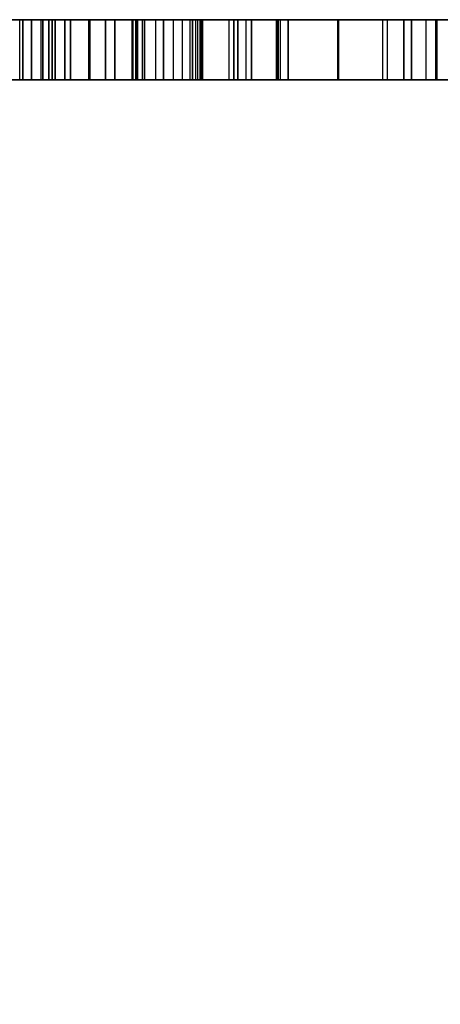
# Model space of a CAD drawing. Units: millimetres. Extents: x -1491 to 8330, y -713 to 7853.
# Drawn here: x 4506 to 4527, y 1994 to 2043 of the extents above; entities that cross this region are included whole.
import ezdxf

# ---------------------------------------------------------------- set-up
doc = ezdxf.new("R2010")
doc.units = ezdxf.units.MM
doc.layers.add('Dimensions', color=7, linetype='Continuous')
doc.styles.get("Standard").update_dxf_attribs({"font": 'arial.ttf'})
doc.dimstyles.new('Leikkiset keinu', dxfattribs={"dimtxt": 150, "dimasz": 2.5, "dimexe": 0.06, "dimexo": 0.625, "dimtad": 0, "dimtih": 1, "dimtoh": 1, "dimdec": 0, "dimtxsty": 'Standard', "dimcen": 2.5, "dimadec": 0, "dimazin": 0, "dimtfac": 1, "dimtmove": 0, "dimatfit": 3, "dimfxl": 1, "dimarcsym": 0})

# ---------------------------------------------------------------- blocks, each defined once
blk = doc.blocks.new('*D284')
at = {"layer": 'Defpoints', "color": 0}
for p in [(165.851, 5335.396), (8329.994, 2441.634), (8329.994, -614.405)]:
    blk.add_point(p, dxfattribs=at)
at = {"layer": 'Dimensions', "color": 0, "lineweight": -2}
for p, q in [((165.851, 5334.771), (165.851, -614.465)), ((8329.994, 2441.009), (8329.994, -614.465)), ((168.351, -614.405), (4023.798, -614.405)), ((8327.494, -614.405), (4472.048, -614.405))]:
    blk.add_line(p, q, dxfattribs=at)
at = {"layer": 'Dimensions', "color": 0}
for points in [[(168.351, -613.988), (168.351, -614.822), (165.851, -614.405)], [(8327.494, -614.822), (8327.494, -613.988), (8329.994, -614.405)]]:
    blk.add_solid(points, dxfattribs=at)
at = {"layer": 'Dimensions', "color": 0, "insert": (4247.923, -614.405), "char_height": 150, "attachment_point": 5}
blk.add_mtext('8164', dxfattribs=at)
blk = doc.blocks.new('*D286')
at = {"layer": 'Defpoints', "color": 0}
for p in [(6329.994, 2399.264), (2177.095, 2140.052), (6329.994, 1394.652)]:
    blk.add_point(p, dxfattribs=at)
at = {"layer": 'Dimensions', "color": 0, "lineweight": -2}
for p, q in [((6329.994, 2398.639), (6329.994, 1394.592)), ((2177.095, 2139.427), (2177.095, 1394.592)), ((2179.595, 1394.652), (4026.194, 1394.652)), ((6327.494, 1394.652), (4480.894, 1394.652))]:
    blk.add_line(p, q, dxfattribs=at)
at = {"layer": 'Dimensions', "color": 0}
for points in [[(2179.595, 1395.069), (2179.595, 1394.236), (2177.095, 1394.652)], [(6327.494, 1394.236), (6327.494, 1395.069), (6329.994, 1394.652)]]:
    blk.add_solid(points, dxfattribs=at)
at = {"layer": 'Dimensions', "color": 0, "insert": (4253.544, 1394.652), "char_height": 150, "attachment_point": 5}
blk.add_mtext('4153', dxfattribs=at)

msp = doc.modelspace()

# ---------------------------------------------------------------- linework, layer by layer
at = {"linetype": 'ByBlock', "lineweight": -2}
for p, q in [((3951.474, 2043.043), (4835.474, 2043.043)), ((4835.474, 2043.043), (3951.474, 2043.043)), ((4431.349, 2043.043), (4529.667, 2043.043)), ((4529.667, 2043.043), (4431.349, 2043.043)), ((4534.044, 2043.043), (4434.038, 2043.043)), ((4434.038, 2043.043), (4534.044, 2043.043)), ((4527.262, 2043.043), (4458.092, 2043.043)), ((4458.092, 2043.043), (4527.262, 2043.043)), ((4461.161, 2043.043), (4529.12, 2043.043)), ((4529.12, 2043.043), (4461.161, 2043.043)), ((4537.47, 2043.043), (4461.491, 2043.043)), ((4461.491, 2043.043), (4537.47, 2043.043)), ((4508.165, 2043.043), (4488.507, 2043.043)), ((4488.507, 2043.043), (4508.165, 2043.043)), ((4489.699, 2043.043), (4511.29, 2043.043)), ((4511.29, 2043.043), (4489.699, 2043.043)), ((4516.961, 2043.043), (4492.805, 2043.043)), ((4492.805, 2043.043), (4516.961, 2043.043)), ((4517.224, 2043.043), (4493.777, 2043.043)), ((4493.777, 2043.043), (4517.224, 2043.043)), ((4499.806, 2043.043), (4521.538, 2043.043)), ((4521.538, 2043.043), (4499.806, 2043.043)), ((4501.31, 2043.043), (4506.695, 2043.043)), ((4506.695, 2043.043), (4501.31, 2043.043)), ((4511.252, 2043.043), (4501.778, 2043.043)), ((4501.778, 2043.043), (4511.252, 2043.043)), ((4503.032, 2043.043), (4507.245, 2043.043)), ((4507.245, 2043.043), (4503.032, 2043.043)), ((4507.079, 2043.043), (4504.32, 2043.043)), ((4504.32, 2043.043), (4507.079, 2043.043)), ((4504.876, 2043.043), (4511.519, 2043.043)), ((4511.519, 2043.043), (4504.876, 2043.043)), ((4511.887, 2043.043), (4505.374, 2043.043)), ((4505.374, 2043.043), (4511.887, 2043.043)), ((4505.618, 2043.043), (4506.213, 2043.043)), ((4506.213, 2043.043), (4505.618, 2043.043)), ((4505.618, 2043.043), (4505.618, 2040.043)), ((4525.22, 2043.043), (4505.784, 2043.043)), ((4505.784, 2043.043), (4506.784, 2043.043)), ((4505.784, 2040.043), (4505.784, 2043.043)), ((4505.784, 2043.043), (4525.22, 2043.043)), ((4506.784, 2043.043), (4505.784, 2043.043)), ((4505.784, 2043.043), (4505.784, 2040.043)), ((4506.213, 2043.043), (4507.388, 2043.043)), ((4507.388, 2043.043), (4506.213, 2043.043)), ((4506.213, 2043.043), (4506.213, 2040.043)), ((4506.213, 2040.043), (4506.213, 2043.043)), ((4506.695, 2043.043), (4512.437, 2043.043)), ((4506.695, 2040.043), (4506.695, 2043.043)), ((4512.437, 2043.043), (4506.695, 2043.043)), ((4506.784, 2043.043), (4507.885, 2043.043)), ((4507.885, 2043.043), (4506.784, 2043.043)), ((4506.784, 2043.043), (4506.784, 2040.043)), ((4506.784, 2040.043), (4506.784, 2043.043)), ((4509.91, 2043.043), (4507.079, 2043.043)), ((4507.079, 2043.043), (4507.079, 2040.043)), ((4507.079, 2043.043), (4509.91, 2043.043)), ((4507.079, 2040.043), (4507.079, 2043.043)), ((4507.245, 2043.043), (4507.245, 2040.043)), ((4507.245, 2043.043), (4511.757, 2043.043)), ((4507.245, 2040.043), (4507.245, 2043.043)), ((4511.757, 2043.043), (4507.245, 2043.043)), ((4507.388, 2043.043), (4509.134, 2043.043)), ((4509.134, 2043.043), (4507.388, 2043.043)), ((4507.388, 2043.043), (4507.388, 2040.043)), ((4507.388, 2040.043), (4507.388, 2043.043)), ((4507.885, 2043.043), (4509.086, 2043.043)), ((4509.086, 2043.043), (4507.885, 2043.043)), ((4507.885, 2043.043), (4507.885, 2040.043)), ((4507.885, 2040.043), (4507.885, 2043.043)), ((4526.979, 2043.043), (4508.165, 2043.043)), ((4508.165, 2043.043), (4508.165, 2040.043)), ((4508.165, 2043.043), (4526.979, 2043.043)), ((4508.165, 2040.043), (4508.165, 2043.043)), ((4509.086, 2043.043), (4510.382, 2043.043)), ((4510.382, 2043.043), (4509.086, 2043.043)), ((4509.086, 2043.043), (4509.086, 2040.043)), ((4509.086, 2040.043), (4509.086, 2043.043)), ((4509.134, 2043.043), (4511.436, 2043.043)), ((4509.134, 2040.043), (4509.134, 2043.043)), ((4511.436, 2043.043), (4509.134, 2043.043)), ((4509.134, 2043.043), (4509.134, 2040.043)), ((4512.809, 2043.043), (4509.91, 2043.043)), ((4509.91, 2043.043), (4509.91, 2040.043)), ((4509.91, 2043.043), (4512.809, 2043.043)), ((4509.91, 2040.043), (4509.91, 2043.043)), ((4510.382, 2043.043), (4511.772, 2043.043)), ((4511.772, 2043.043), (4510.382, 2043.043)), ((4510.382, 2043.043), (4510.382, 2040.043)), ((4510.382, 2040.043), (4510.382, 2043.043)), ((4518.674, 2043.043), (4511.252, 2043.043)), ((4511.252, 2043.043), (4518.674, 2043.043)), ((4511.252, 2040.043), (4511.252, 2043.043)), ((4511.29, 2043.043), (4531.901, 2043.043)), ((4511.29, 2040.043), (4511.29, 2043.043)), ((4531.901, 2043.043), (4511.29, 2043.043)), ((4511.436, 2043.043), (4514.274, 2043.043)), ((4514.274, 2043.043), (4511.436, 2043.043)), ((4511.436, 2043.043), (4511.436, 2040.043)), ((4511.436, 2040.043), (4511.436, 2043.043)), ((4511.519, 2043.043), (4516.103, 2043.043)), ((4511.519, 2040.043), (4511.519, 2043.043)), ((4511.519, 2043.043), (4511.519, 2040.043)), ((4516.103, 2043.043), (4511.519, 2043.043)), ((4511.757, 2043.043), (4516.541, 2043.043)), ((4511.757, 2043.043), (4511.757, 2040.043)), ((4511.757, 2040.043), (4511.757, 2043.043)), ((4516.541, 2043.043), (4511.757, 2043.043)), ((4511.772, 2043.043), (4519.059, 2043.043)), ((4511.772, 2040.043), (4511.772, 2043.043)), ((4511.772, 2043.043), (4511.772, 2040.043)), ((4519.059, 2043.043), (4511.772, 2043.043)), ((4516.329, 2043.043), (4511.887, 2043.043)), ((4511.887, 2040.043), (4511.887, 2043.043)), ((4511.887, 2043.043), (4516.329, 2043.043)), ((4512.437, 2043.043), (4518.499, 2043.043)), ((4512.437, 2040.043), (4512.437, 2043.043)), ((4518.499, 2043.043), (4512.437, 2043.043)), ((4513.319, 2043.043), (4512.809, 2043.043)), ((4512.809, 2043.043), (4512.809, 2040.043)), ((4512.809, 2040.043), (4512.809, 2043.043)), ((4512.809, 2043.043), (4513.319, 2043.043)), ((4513.768, 2043.043), (4513.319, 2043.043)), ((4513.319, 2043.043), (4513.768, 2043.043)), ((4513.319, 2040.043), (4513.319, 2043.043)), ((4514.145, 2043.043), (4513.768, 2043.043)), ((4513.768, 2043.043), (4514.145, 2043.043)), ((4513.768, 2040.043), (4513.768, 2043.043)), ((4514.441, 2043.043), (4514.145, 2043.043)), ((4514.145, 2040.043), (4514.145, 2043.043)), ((4514.145, 2043.043), (4514.441, 2043.043)), ((4514.274, 2043.043), (4514.536, 2043.043)), ((4514.274, 2043.043), (4514.274, 2040.043)), ((4514.536, 2043.043), (4514.274, 2043.043)), ((4514.274, 2040.043), (4514.274, 2043.043)), ((4514.649, 2043.043), (4514.441, 2043.043)), ((4514.441, 2043.043), (4514.649, 2043.043)), ((4514.441, 2040.043), (4514.441, 2043.043)), ((4514.536, 2043.043), (4514.707, 2043.043)), ((4514.536, 2040.043), (4514.536, 2043.043)), ((4514.707, 2043.043), (4514.536, 2043.043)), ((4514.764, 2043.043), (4514.649, 2043.043)), ((4514.649, 2040.043), (4514.649, 2043.043)), ((4514.649, 2043.043), (4514.764, 2043.043)), ((4514.707, 2043.043), (4514.783, 2043.043)), ((4514.707, 2040.043), (4514.707, 2043.043)), ((4514.783, 2043.043), (4514.707, 2043.043)), ((4514.783, 2043.043), (4514.764, 2043.043)), ((4514.764, 2043.043), (4514.783, 2043.043)), ((4514.764, 2040.043), (4514.764, 2043.043)), ((4514.783, 2040.043), (4514.783, 2043.043)), ((4516.103, 2043.043), (4518.474, 2043.043)), ((4516.103, 2040.043), (4516.103, 2043.043)), ((4518.474, 2043.043), (4516.103, 2043.043)), ((4518.55, 2043.043), (4516.329, 2043.043)), ((4516.329, 2040.043), (4516.329, 2043.043)), ((4516.329, 2043.043), (4518.55, 2043.043)), ((4516.329, 2043.043), (4516.329, 2040.043)), ((4516.541, 2043.043), (4521.572, 2043.043)), ((4516.541, 2040.043), (4516.541, 2043.043)), ((4516.541, 2043.043), (4516.541, 2040.043)), ((4521.572, 2043.043), (4516.541, 2043.043)), ((4516.961, 2040.043), (4516.961, 2043.043)), ((4541.187, 2043.043), (4516.961, 2043.043)), ((4516.961, 2043.043), (4541.187, 2043.043)), ((4540.739, 2043.043), (4517.224, 2043.043)), ((4517.224, 2043.043), (4517.224, 2040.043)), ((4517.224, 2043.043), (4540.739, 2043.043)), ((4517.224, 2040.043), (4517.224, 2043.043)), ((4518.474, 2043.043), (4518.55, 2043.043)), ((4518.474, 2040.043), (4518.474, 2043.043)), ((4518.55, 2043.043), (4518.474, 2043.043)), ((4518.474, 2043.043), (4518.474, 2040.043)), ((4518.499, 2043.043), (4524.84, 2043.043)), ((4518.499, 2040.043), (4518.499, 2043.043)), ((4524.84, 2043.043), (4518.499, 2043.043)), ((4518.55, 2043.043), (4518.55, 2040.043)), ((4518.55, 2040.043), (4518.55, 2043.043)), ((4523.794, 2043.043), (4518.674, 2043.043)), ((4518.674, 2043.043), (4523.794, 2043.043)), ((4518.674, 2040.043), (4518.674, 2043.043)), ((4519.059, 2043.043), (4524.03, 2043.043)), ((4519.059, 2043.043), (4519.059, 2040.043)), ((4524.03, 2043.043), (4519.059, 2043.043)), ((4519.059, 2040.043), (4519.059, 2043.043)), ((4521.538, 2043.043), (4543.294, 2043.043)), ((4521.538, 2040.043), (4521.538, 2043.043)), ((4543.294, 2043.043), (4521.538, 2043.043)), ((4521.572, 2043.043), (4521.572, 2040.043)), ((4521.572, 2043.043), (4526.822, 2043.043)), ((4521.572, 2040.043), (4521.572, 2043.043)), ((4526.822, 2043.043), (4521.572, 2043.043)), ((4526.438, 2043.043), (4523.794, 2043.043)), ((4523.794, 2043.043), (4526.438, 2043.043)), ((4523.794, 2040.043), (4523.794, 2043.043)), ((4524.03, 2043.043), (4526.518, 2043.043)), ((4524.03, 2040.043), (4524.03, 2043.043)), ((4526.518, 2043.043), (4524.03, 2043.043)), ((4524.84, 2043.043), (4525.959, 2043.043)), ((4524.84, 2043.043), (4524.84, 2040.043)), ((4525.959, 2043.043), (4524.84, 2043.043)), ((4524.84, 2040.043), (4524.84, 2043.043)), ((4544.658, 2043.043), (4525.22, 2043.043)), ((4525.22, 2043.043), (4525.22, 2040.043)), ((4525.22, 2043.043), (4544.658, 2043.043)), ((4525.22, 2040.043), (4525.22, 2043.043)), ((4525.959, 2043.043), (4527.121, 2043.043)), ((4525.959, 2040.043), (4525.959, 2043.043)), ((4527.121, 2043.043), (4525.959, 2043.043)), ((4526.518, 2043.043), (4526.438, 2043.043)), ((4526.438, 2040.043), (4526.438, 2043.043)), ((4526.438, 2043.043), (4526.518, 2043.043)), ((4526.518, 2040.043), (4526.518, 2043.043)), ((4835.474, 2040.043), (3951.474, 2040.043)), ((3951.474, 2040.043), (4835.474, 2040.043)), ((4529.667, 2040.043), (4431.349, 2040.043)), ((4431.349, 2040.043), (4529.667, 2040.043)), ((4434.038, 2040.043), (4534.044, 2040.043)), ((4534.044, 2040.043), (4434.038, 2040.043)), ((4458.092, 2040.043), (4527.262, 2040.043)), ((4527.262, 2040.043), (4458.092, 2040.043)), ((4529.12, 2040.043), (4461.161, 2040.043)), ((4461.161, 2040.043), (4529.12, 2040.043)), ((4461.491, 2040.043), (4537.47, 2040.043)), ((4537.47, 2040.043), (4461.491, 2040.043)), ((4488.507, 2040.043), (4508.165, 2040.043)), ((4508.165, 2040.043), (4488.507, 2040.043)), ((4511.29, 2040.043), (4489.699, 2040.043)), ((4489.699, 2040.043), (4511.29, 2040.043)), ((4492.805, 2040.043), (4516.961, 2040.043)), ((4516.961, 2040.043), (4492.805, 2040.043)), ((4493.777, 2040.043), (4517.224, 2040.043)), ((4517.224, 2040.043), (4493.777, 2040.043)), ((4521.538, 2040.043), (4499.806, 2040.043)), ((4499.806, 2040.043), (4521.538, 2040.043)), ((4506.695, 2040.043), (4501.31, 2040.043)), ((4501.31, 2040.043), (4506.695, 2040.043)), ((4501.778, 2040.043), (4511.252, 2040.043)), ((4511.252, 2040.043), (4501.778, 2040.043)), ((4507.245, 2040.043), (4503.032, 2040.043)), ((4503.032, 2040.043), (4507.245, 2040.043)), ((4504.32, 2040.043), (4507.079, 2040.043)), ((4507.079, 2040.043), (4504.32, 2040.043)), ((4511.519, 2040.043), (4504.876, 2040.043)), ((4504.876, 2040.043), (4511.519, 2040.043)), ((4505.374, 2040.043), (4511.887, 2040.043)), ((4511.887, 2040.043), (4505.374, 2040.043)), ((4506.213, 2040.043), (4505.618, 2040.043)), ((4505.618, 2040.043), (4506.213, 2040.043)), ((4506.784, 2040.043), (4505.784, 2040.043)), ((4505.784, 2040.043), (4525.22, 2040.043)), ((4525.22, 2040.043), (4505.784, 2040.043)), ((4505.784, 2040.043), (4506.784, 2040.043)), ((4507.388, 2040.043), (4506.213, 2040.043)), ((4506.213, 2040.043), (4507.388, 2040.043)), ((4512.437, 2040.043), (4506.695, 2040.043)), ((4506.695, 2040.043), (4512.437, 2040.043)), ((4507.885, 2040.043), (4506.784, 2040.043)), ((4506.784, 2040.043), (4507.885, 2040.043)), ((4507.079, 2040.043), (4509.91, 2040.043)), ((4509.91, 2040.043), (4507.079, 2040.043)), ((4511.757, 2040.043), (4507.245, 2040.043)), ((4507.245, 2040.043), (4511.757, 2040.043)), ((4509.134, 2040.043), (4507.388, 2040.043)), ((4507.388, 2040.043), (4509.134, 2040.043)), ((4509.086, 2040.043), (4507.885, 2040.043)), ((4507.885, 2040.043), (4509.086, 2040.043)), ((4508.165, 2040.043), (4526.979, 2040.043)), ((4526.979, 2040.043), (4508.165, 2040.043)), ((4510.382, 2040.043), (4509.086, 2040.043)), ((4509.086, 2040.043), (4510.382, 2040.043)), ((4511.436, 2040.043), (4509.134, 2040.043)), ((4509.134, 2040.043), (4511.436, 2040.043)), ((4509.91, 2040.043), (4512.809, 2040.043)), ((4512.809, 2040.043), (4509.91, 2040.043)), ((4511.772, 2040.043), (4510.382, 2040.043)), ((4510.382, 2040.043), (4511.772, 2040.043)), ((4511.252, 2040.043), (4518.674, 2040.043)), ((4518.674, 2040.043), (4511.252, 2040.043)), ((4531.901, 2040.043), (4511.29, 2040.043)), ((4511.29, 2040.043), (4531.901, 2040.043)), ((4514.274, 2040.043), (4511.436, 2040.043)), ((4511.436, 2040.043), (4514.274, 2040.043)), ((4516.103, 2040.043), (4511.519, 2040.043)), ((4511.519, 2040.043), (4516.103, 2040.043)), ((4516.541, 2040.043), (4511.757, 2040.043)), ((4511.757, 2040.043), (4516.541, 2040.043)), ((4519.059, 2040.043), (4511.772, 2040.043)), ((4511.772, 2040.043), (4519.059, 2040.043)), ((4511.887, 2040.043), (4516.329, 2040.043)), ((4516.329, 2040.043), (4511.887, 2040.043)), ((4518.499, 2040.043), (4512.437, 2040.043)), ((4512.437, 2040.043), (4518.499, 2040.043)), ((4512.809, 2040.043), (4513.319, 2040.043)), ((4513.319, 2040.043), (4512.809, 2040.043)), ((4513.319, 2040.043), (4513.768, 2040.043)), ((4513.768, 2040.043), (4513.319, 2040.043)), ((4513.768, 2040.043), (4514.145, 2040.043)), ((4514.145, 2040.043), (4513.768, 2040.043)), ((4514.145, 2040.043), (4514.441, 2040.043)), ((4514.441, 2040.043), (4514.145, 2040.043)), ((4514.536, 2040.043), (4514.274, 2040.043)), ((4514.274, 2040.043), (4514.536, 2040.043)), ((4514.441, 2040.043), (4514.649, 2040.043)), ((4514.649, 2040.043), (4514.441, 2040.043)), ((4514.707, 2040.043), (4514.536, 2040.043)), ((4514.536, 2040.043), (4514.707, 2040.043)), ((4514.649, 2040.043), (4514.764, 2040.043)), ((4514.764, 2040.043), (4514.649, 2040.043)), ((4514.783, 2040.043), (4514.707, 2040.043)), ((4514.707, 2040.043), (4514.783, 2040.043)), ((4514.764, 2040.043), (4514.783, 2040.043)), ((4514.783, 2040.043), (4514.764, 2040.043)), ((4518.474, 2040.043), (4516.103, 2040.043)), ((4516.103, 2040.043), (4518.474, 2040.043)), ((4516.329, 2040.043), (4518.55, 2040.043)), ((4518.55, 2040.043), (4516.329, 2040.043)), ((4521.572, 2040.043), (4516.541, 2040.043)), ((4516.541, 2040.043), (4521.572, 2040.043)), ((4516.961, 2040.043), (4541.187, 2040.043)), ((4541.187, 2040.043), (4516.961, 2040.043)), ((4517.224, 2040.043), (4540.739, 2040.043)), ((4540.739, 2040.043), (4517.224, 2040.043)), ((4518.55, 2040.043), (4518.474, 2040.043)), ((4518.474, 2040.043), (4518.55, 2040.043)), ((4524.84, 2040.043), (4518.499, 2040.043)), ((4518.499, 2040.043), (4524.84, 2040.043)), ((4518.674, 2040.043), (4523.794, 2040.043)), ((4523.794, 2040.043), (4518.674, 2040.043)), ((4524.03, 2040.043), (4519.059, 2040.043)), ((4519.059, 2040.043), (4524.03, 2040.043)), ((4543.294, 2040.043), (4521.538, 2040.043)), ((4521.538, 2040.043), (4543.294, 2040.043)), ((4526.822, 2040.043), (4521.572, 2040.043)), ((4521.572, 2040.043), (4526.822, 2040.043)), ((4523.794, 2040.043), (4526.438, 2040.043)), ((4526.438, 2040.043), (4523.794, 2040.043)), ((4526.518, 2040.043), (4524.03, 2040.043)), ((4524.03, 2040.043), (4526.518, 2040.043)), ((4525.959, 2040.043), (4524.84, 2040.043)), ((4524.84, 2040.043), (4525.959, 2040.043)), ((4525.22, 2040.043), (4544.658, 2040.043)), ((4544.658, 2040.043), (4525.22, 2040.043)), ((4527.121, 2040.043), (4525.959, 2040.043)), ((4525.959, 2040.043), (4527.121, 2040.043)), ((4526.438, 2040.043), (4526.518, 2040.043)), ((4526.518, 2040.043), (4526.438, 2040.043))]:
    msp.add_line(p, q, dxfattribs=at)

# ---------------------------------------------------------------- dimensions: what is measured, and where the dimension line sits
at = {"layer": 'Dimensions'}
for base, p1, p2, picture, middle in [((8329.994, -614.405), (165.851, 5335.396), (8329.994, 2441.634), '*D284', (4247.923, -614.405)), ((6329.994, 1394.652), (2177.095, 2140.052), (6329.994, 2399.264), '*D286', (4253.544, 1394.652))]:
    dim = msp.add_linear_dim(base=base, p1=p1, p2=p2, dimstyle='Leikkiset keinu', dxfattribs=at)
    dim.commit()
    dim.dimension.update_dxf_attribs({"geometry": picture, "text_midpoint": middle})

doc.saveas('drawing.dxf')
